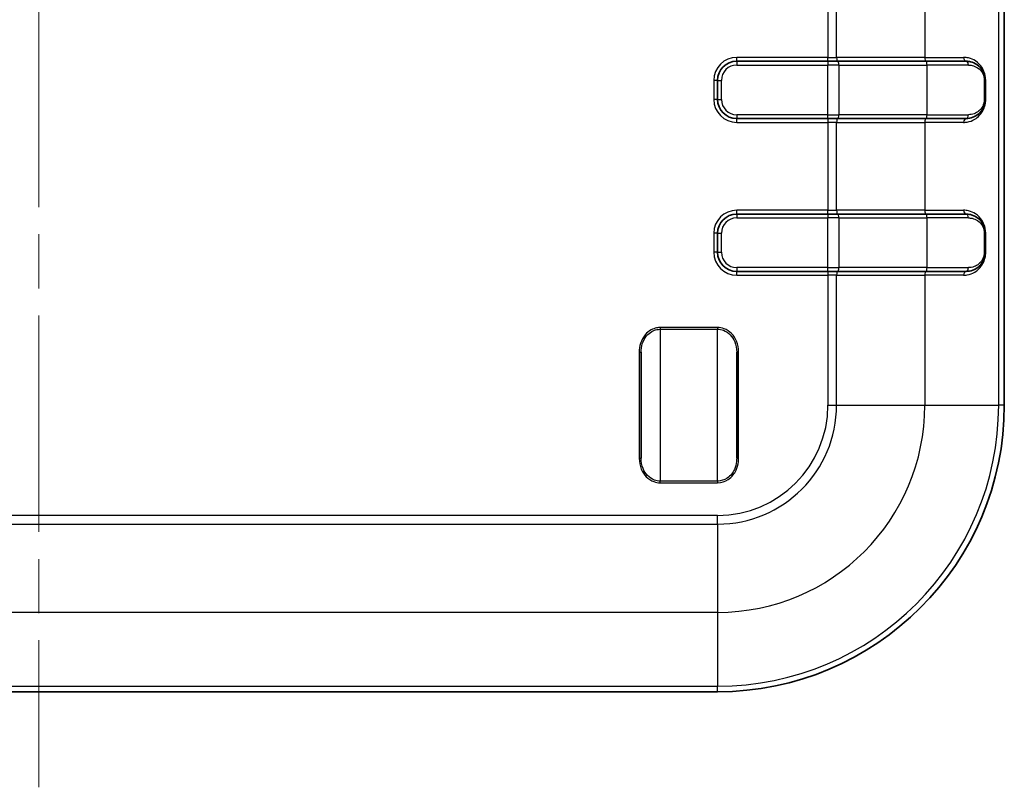
# Model space of a CAD drawing. Units: millimetres. Extents: x 0 to 5875, y 0 to 562.
# Drawn here: x 2221 to 2273, y 258 to 298 of the extents above; entities that cross this region are included whole.
import ezdxf

# ---------------------------------------------------------------- set-up
doc = ezdxf.new("R2010")
doc.units = ezdxf.units.MM
doc.header["$LTSCALE"] = 2
doc.linetypes.add('CHAIN', pattern=[0.3543, 0.2362, -0.0295, 0.0591, -0.0295])
for name, color, linetype, lineweight in [('Centerline (ISO)', 131, 'Continuous', 18), ('Visible (ISO)', 7, 'Continuous', 35), ('Visible Narrow (ISO)', 7, 'Continuous', 25)]:
    doc.layers.add(name, color=color, linetype=linetype, lineweight=lineweight)

msp = doc.modelspace()

# ---------------------------------------------------------------- linework, layer by layer
at = {"layer": 'Centerline (ISO)', "linetype": 'CHAIN', "ltscale": 23.990969}
msp.add_line((2222.1027, 418.3005), (2222.1027, 257.6041), dxfattribs=at)
at = {"layer": 'Visible (ISO)'}
for p, q in [((2272.6027, 398.6041), (2272.6027, 277.6041)), ((2263.3749, 295.6041), (2258.6027, 295.6041)), ((2263.3749, 295.6041), (2263.8974, 295.6041)), ((2268.5154, 295.6041), (2263.8974, 295.6041)), ((2268.5154, 295.6041), (2270.6027, 295.6041)), ((2257.6027, 294.6041), (2257.6027, 293.6041)), ((2271.6027, 293.6041), (2271.6027, 294.6041)), ((2258.6027, 292.6041), (2263.3749, 292.6041)), ((2263.8974, 292.6041), (2263.3749, 292.6041)), ((2263.8974, 292.6041), (2268.5154, 292.6041)), ((2270.6027, 292.6041), (2268.5154, 292.6041)), ((2263.3749, 287.6041), (2258.6027, 287.6041)), ((2263.3749, 287.6041), (2263.8974, 287.6041)), ((2268.5154, 287.6041), (2263.8974, 287.6041)), ((2268.5154, 287.6041), (2270.6027, 287.6041)), ((2257.6027, 286.6041), (2257.6027, 285.6041)), ((2271.6027, 285.6041), (2271.6027, 286.6041)), ((2258.6027, 284.6041), (2263.3749, 284.6041)), ((2263.8974, 284.6041), (2263.3749, 284.6041)), ((2263.8974, 284.6041), (2268.5154, 284.6041)), ((2270.6027, 284.6041), (2268.5154, 284.6041)), ((2253.6027, 274.8292), (2253.6027, 280.379)), ((2258.6027, 280.379), (2258.6027, 274.8292)), ((2257.6027, 262.6041), (2186.6027, 262.6041))]:
    msp.add_line(p, q, dxfattribs=at)
for centre, radius, start, end in [((2258.6027, 294.6041), 1, 90, 180), ((2258.6027, 293.6041), 1, 180, 270), ((2258.6027, 286.6041), 1, 90, 180), ((2258.6027, 285.6041), 1, 180, 270), ((2257.6027, 277.6041), 15, 270, 0)]:
    msp.add_arc(centre, radius, start, end, dxfattribs=at)
for points, knots in [([(2271.6027, 294.6041), (2271.6027, 294.7597), (2271.5644, 294.9114), (2271.4229, 295.2063), (2271.3052, 295.3341), (2271.0687, 295.4977), (2270.9552, 295.5481), (2270.7598, 295.5947), (2270.682, 295.6041), (2270.6027, 295.6041)], [-0.15096533, -0.15096533, -0.15096533, -0.15096533, -0.11363216, -0.11363216, -0.06312898, -0.06312898, -0.02428038, -0.02428038, 0, 0, 0, 0]), ([(2270.6027, 292.6041), (2270.725, 292.6041), (2270.8436, 292.6264), (2271.0657, 292.7099), (2271.1694, 292.7711), (2271.3403, 292.9208), (2271.4108, 293.004), (2271.518, 293.1893), (2271.5579, 293.2879), (2271.5951, 293.4632), (2271.6027, 293.5336), (2271.6027, 293.6041)], [-0.15096324, -0.15096324, -0.15096324, -0.15096324, -0.11352613, -0.11352613, -0.07606713, -0.07606713, -0.04432527, -0.04432527, -0.01692215, -0.01692215, 0, 0, 0, 0]), ([(2271.6027, 286.6041), (2271.6027, 286.7597), (2271.5644, 286.9114), (2271.4229, 287.2063), (2271.3052, 287.3341), (2271.0687, 287.4977), (2270.9552, 287.5481), (2270.7598, 287.5947), (2270.682, 287.6041), (2270.6027, 287.6041)], [-0.15096533, -0.15096533, -0.15096533, -0.15096533, -0.11363216, -0.11363216, -0.06312898, -0.06312898, -0.02428038, -0.02428038, 0, 0, 0, 0]), ([(2270.6027, 284.6041), (2270.725, 284.6041), (2270.8436, 284.6264), (2271.0657, 284.7099), (2271.1694, 284.7711), (2271.3403, 284.9208), (2271.4108, 285.004), (2271.518, 285.1893), (2271.5579, 285.2879), (2271.5951, 285.4632), (2271.6027, 285.5336), (2271.6027, 285.6041)], [-0.15096324, -0.15096324, -0.15096324, -0.15096324, -0.11352613, -0.11352613, -0.07606713, -0.07606713, -0.04432527, -0.04432527, -0.01692215, -0.01692215, 0, 0, 0, 0])]:
    msp.add_open_spline(points, degree=3, knots=knots, dxfattribs=at)
at = {"layer": 'Visible Narrow (ISO)'}
for p, q in [((2272.3085, 277.6041), (2272.3085, 398.6041)), ((2263.3749, 300.4041), (2263.3749, 295.8041)), ((2263.8292, 295.8041), (2263.8292, 300.4041)), ((2268.4472, 300.4041), (2268.4472, 295.8041)), ((2263.3749, 295.8041), (2258.6027, 295.8041)), ((2258.6027, 295.6041), (2258.6027, 295.8041)), ((2263.3749, 295.8041), (2263.8292, 295.8041)), ((2263.3749, 295.6041), (2263.3749, 295.8041)), ((2268.4472, 295.8041), (2263.8292, 295.8041)), ((2268.4472, 295.8041), (2270.4761, 295.8041)), ((2258.6027, 295.6041), (2258.6027, 295.4041)), ((2258.6027, 295.4041), (2263.3749, 295.4041)), ((2263.3749, 295.6041), (2263.3749, 295.4041)), ((2263.9428, 295.4041), (2263.3749, 295.4041)), ((2263.3749, 292.8041), (2263.3749, 295.4041)), ((2263.9428, 295.4041), (2268.5608, 295.4041)), ((2263.9428, 295.4041), (2263.9428, 292.8041)), ((2270.7269, 295.4041), (2268.5608, 295.4041)), ((2268.5608, 292.8041), (2268.5608, 295.4041)), ((2257.4027, 294.6041), (2257.4027, 293.6041)), ((2257.6027, 294.6041), (2257.4027, 294.6041)), ((2257.6027, 294.6041), (2257.8027, 294.6041)), ((2257.8027, 293.6041), (2257.8027, 294.6041)), ((2271.6027, 294.6041), (2271.5571, 294.6041)), ((2271.5571, 294.6041), (2271.5571, 293.6041)), ((2271.6027, 294.6041), (2271.63, 294.6041)), ((2271.63, 293.6041), (2271.63, 294.6041)), ((2257.6027, 293.6041), (2257.4027, 293.6041)), ((2257.6027, 293.6041), (2257.8027, 293.6041)), ((2271.6027, 293.6041), (2271.5571, 293.6041)), ((2271.6027, 293.6041), (2271.63, 293.6041)), ((2258.6027, 292.8041), (2258.6027, 292.6041)), ((2263.3749, 292.8041), (2258.6027, 292.8041)), ((2258.6027, 292.4041), (2258.6027, 292.6041)), ((2263.3749, 292.6041), (2263.3749, 292.8041)), ((2263.3749, 292.8041), (2263.9428, 292.8041)), ((2263.3749, 292.6041), (2263.3749, 292.4041)), ((2268.5608, 292.8041), (2263.9428, 292.8041)), ((2268.5608, 292.8041), (2270.7269, 292.8041)), ((2258.6027, 292.4041), (2263.3749, 292.4041)), ((2263.8292, 292.4041), (2263.3749, 292.4041)), ((2263.3749, 292.4041), (2263.3749, 287.8041)), ((2263.8292, 292.4041), (2268.4472, 292.4041)), ((2263.8292, 287.8041), (2263.8292, 292.4041)), ((2270.4761, 292.4041), (2268.4472, 292.4041)), ((2268.4472, 292.4041), (2268.4472, 287.8041)), ((2263.3749, 287.8041), (2258.6027, 287.8041)), ((2258.6027, 287.6041), (2258.6027, 287.8041)), ((2258.6027, 287.6041), (2258.6027, 287.4041)), ((2263.3749, 287.8041), (2263.8292, 287.8041)), ((2263.3749, 287.6041), (2263.3749, 287.8041)), ((2263.3749, 287.6041), (2263.3749, 287.4041)), ((2268.4472, 287.8041), (2263.8292, 287.8041)), ((2268.4472, 287.8041), (2270.4761, 287.8041)), ((2258.6027, 287.4041), (2263.3749, 287.4041)), ((2263.9428, 287.4041), (2263.3749, 287.4041)), ((2263.3749, 284.8041), (2263.3749, 287.4041)), ((2263.9428, 287.4041), (2268.5608, 287.4041)), ((2263.9428, 287.4041), (2263.9428, 284.8041)), ((2270.7269, 287.4041), (2268.5608, 287.4041)), ((2268.5608, 284.8041), (2268.5608, 287.4041)), ((2257.4027, 286.6041), (2257.4027, 285.6041)), ((2257.6027, 286.6041), (2257.4027, 286.6041)), ((2257.6027, 286.6041), (2257.8027, 286.6041)), ((2257.8027, 285.6041), (2257.8027, 286.6041)), ((2271.6027, 286.6041), (2271.5571, 286.6041)), ((2271.5571, 286.6041), (2271.5571, 285.6041)), ((2271.6027, 286.6041), (2271.63, 286.6041)), ((2271.63, 285.6041), (2271.63, 286.6041)), ((2257.6027, 285.6041), (2257.4027, 285.6041)), ((2257.6027, 285.6041), (2257.8027, 285.6041)), ((2271.6027, 285.6041), (2271.5571, 285.6041)), ((2271.6027, 285.6041), (2271.63, 285.6041)), ((2258.6027, 284.8041), (2258.6027, 284.6041)), ((2263.3749, 284.8041), (2258.6027, 284.8041)), ((2258.6027, 284.4041), (2258.6027, 284.6041)), ((2258.6027, 284.4041), (2263.3749, 284.4041)), ((2263.3749, 284.6041), (2263.3749, 284.8041)), ((2263.3749, 284.8041), (2263.9428, 284.8041)), ((2263.3749, 284.6041), (2263.3749, 284.4041)), ((2263.8292, 284.4041), (2263.3749, 284.4041)), ((2263.3749, 284.4041), (2263.3749, 277.6041)), ((2263.8292, 284.4041), (2268.4472, 284.4041)), ((2263.8292, 277.6041), (2263.8292, 284.4041)), ((2268.5608, 284.8041), (2263.9428, 284.8041)), ((2270.4761, 284.4041), (2268.4472, 284.4041)), ((2268.4472, 284.4041), (2268.4472, 277.6041)), ((2268.5608, 284.8041), (2270.7269, 284.8041)), ((2257.6027, 281.6661), (2254.6027, 281.6661)), ((2254.6027, 281.6661), (2254.6027, 281.5769)), ((2254.6027, 281.5769), (2257.6027, 281.5769)), ((2254.6027, 281.5769), (2254.6027, 273.6314)), ((2257.6027, 281.6661), (2257.6027, 281.5769)), ((2257.6027, 273.6314), (2257.6027, 281.5769)), ((2253.5027, 280.379), (2253.5027, 274.8292)), ((2253.5027, 280.379), (2253.6027, 280.379)), ((2258.7027, 280.379), (2258.6027, 280.379)), ((2258.7027, 274.8292), (2258.7027, 280.379)), ((2263.3749, 277.6041), (2263.8292, 277.6041)), ((2263.8292, 277.6041), (2268.4472, 277.6041)), ((2268.4472, 277.6041), (2272.3085, 277.6041)), ((2272.6027, 277.6041), (2272.3085, 277.6041)), ((2253.5027, 274.8292), (2253.6027, 274.8292)), ((2258.7027, 274.8292), (2258.6027, 274.8292)), ((2254.6027, 273.5421), (2254.6027, 273.6314)), ((2257.6027, 273.6314), (2254.6027, 273.6314)), ((2254.6027, 273.5421), (2257.6027, 273.5421)), ((2257.6027, 273.6314), (2257.6027, 273.5421)), ((2257.6027, 271.8319), (2186.6027, 271.8319)), ((2257.6027, 271.3776), (2257.6027, 271.8319)), ((2186.6027, 271.3776), (2257.6027, 271.3776)), ((2257.6027, 271.3776), (2257.6027, 266.7596)), ((2257.6027, 266.7596), (2186.6027, 266.7596)), ((2257.6027, 266.7596), (2257.6027, 262.8984)), ((2186.6027, 262.8984), (2257.6027, 262.8984)), ((2257.6027, 262.6041), (2257.6027, 262.8984))]:
    msp.add_line(p, q, dxfattribs=at)
for centre, radius, start, end in [((2258.6027, 294.6041), 1.2, 90, 180), ((2258.6027, 294.6041), 0.8, 90, 180), ((2258.6027, 293.6041), 1.2, 180, 270), ((2258.6027, 293.6041), 0.8, 180, 270), ((2258.6027, 286.6041), 1.2, 90, 180), ((2258.6027, 286.6041), 0.8, 90, 180), ((2258.6027, 285.6041), 1.2, 180, 270), ((2258.6027, 285.6041), 0.8, 180, 270), ((2257.6027, 277.6041), 5.7722, 270, 0), ((2257.6027, 277.6041), 6.2265, 270, 0), ((2257.6027, 277.6041), 10.8445, 270, 0), ((2257.6027, 277.6041), 14.7058, 270, 0)]:
    msp.add_arc(centre, radius, start, end, dxfattribs=at)
for centre, major_axis, ratio, start_param, end_param in [((2263.8746, 295.8041), (0, -0.2), 0.2271393, 4.712389, 6.2831853), ((2268.4926, 295.8041), (0, -0.2), 0.2271393, 4.712389, 6.2831853), ((2270.6027, 295.8041), (0, -0.2), 0.6329213, 4.712389, 6.2831853), ((2263.8974, 295.4041), (0, 0.2), 0.2271393, 4.712389, 6.2831853), ((2268.5154, 295.4041), (0, 0.2), 0.2271393, 4.712389, 6.2831853), ((2270.6027, 295.4041), (0, 0.2), 0.6209794, 4.712389, 6.2831853), ((2263.8746, 292.4041), (0, 0.2), 0.2271393, 0, 1.5707963), ((2263.8974, 292.8041), (0, -0.2), 0.2271393, 0, 1.5707963), ((2268.4926, 292.4041), (0, 0.2), 0.2271393, 0, 1.5707963), ((2268.5154, 292.8041), (0, -0.2), 0.2271393, 0, 1.5707963), ((2270.6027, 292.4041), (0, 0.2), 0.6329213, 0, 1.5707963), ((2270.6027, 292.8041), (0, -0.2), 0.6209794, 0, 1.5707963), ((2263.8746, 287.8041), (0, -0.2), 0.2271393, 4.712389, 6.2831853), ((2263.8974, 287.4041), (0, 0.2), 0.2271393, 4.712389, 6.2831853), ((2268.4926, 287.8041), (0, -0.2), 0.2271393, 4.712389, 6.2831853), ((2268.5154, 287.4041), (0, 0.2), 0.2271393, 4.712389, 6.2831853), ((2270.6027, 287.8041), (0, -0.2), 0.6329213, 4.712389, 6.2831853), ((2270.6027, 287.4041), (0, 0.2), 0.6209794, 4.712389, 6.2831853), ((2263.8746, 284.4041), (0, 0.2), 0.2271393, 0, 1.5707963), ((2263.8974, 284.8041), (0, -0.2), 0.2271393, 0, 1.5707963), ((2268.4926, 284.4041), (0, 0.2), 0.2271393, 0, 1.5707963), ((2268.5154, 284.8041), (0, -0.2), 0.2271393, 0, 1.5707963), ((2270.6027, 284.4041), (0, 0.2), 0.6329213, 0, 1.5707963), ((2270.6027, 284.8041), (0, -0.2), 0.6209794, 0, 1.5707963)]:
    msp.add_ellipse(centre, major_axis=major_axis, ratio=ratio, start_param=start_param, end_param=end_param, dxfattribs=at)
for points, knots in [([(2271.63, 294.6041), (2271.63, 294.7738), (2271.5935, 294.9364), (2271.5147, 295.1312), (2271.486, 295.1878), (2271.3566, 295.4031), (2271.2326, 295.5269), (2270.9809, 295.6915), (2270.8601, 295.7442), (2270.6486, 295.7938), (2270.5636, 295.8041), (2270.4761, 295.8041)], [-0.23938755, -0.23938755, -0.23938755, -0.23938755, -0.18847596, -0.18847596, -0.16495552, -0.16495552, -0.09164196, -0.09164196, -0.03524691, -0.03524691, 0, 0, 0, 0]), ([(2270.7269, 295.4041), (2270.7927, 295.4041), (2270.8574, 295.3966), (2271.0195, 295.3593), (2271.1137, 295.319), (2271.3101, 295.1881), (2271.4078, 295.0859), (2271.5253, 294.8499), (2271.5571, 294.7286), (2271.5571, 294.6041)], [0, 0, 0, 0, 0.02428038, 0.02428038, 0.06312898, 0.06312898, 0.11363216, 0.11363216, 0.15096533, 0.15096533, 0.15096533, 0.15096533]), ([(2270.4761, 292.4041), (2270.5373, 292.4041), (2270.5974, 292.4092), (2270.7997, 292.4423), (2270.9335, 292.4929), (2271.1469, 292.6214), (2271.2321, 292.6904), (2271.3583, 292.827), (2271.4043, 292.8868), (2271.4936, 293.0309), (2271.5356, 293.1175), (2271.5918, 293.2886), (2271.6103, 293.3679), (2271.6268, 293.5016), (2271.63, 293.5529), (2271.63, 293.6041)], [-0.23938242, -0.23938242, -0.23938242, -0.23938242, -0.21471094, -0.21471094, -0.15390167, -0.15390167, -0.10712531, -0.10712531, -0.0766231, -0.0766231, -0.04137323, -0.04137323, -0.0153771, -0.0153771, 0, 0, 0, 0]), ([(2271.5571, 293.6041), (2271.5571, 293.5477), (2271.5508, 293.4914), (2271.5199, 293.3512), (2271.4868, 293.2722), (2271.3978, 293.124), (2271.3392, 293.0575), (2271.1974, 292.9377), (2271.1113, 292.8887), (2270.9269, 292.8219), (2270.8284, 292.8041), (2270.7269, 292.8041)], [0, 0, 0, 0, 0.01692215, 0.01692215, 0.04432527, 0.04432527, 0.07606713, 0.07606713, 0.11352613, 0.11352613, 0.15096324, 0.15096324, 0.15096324, 0.15096324]), ([(2271.63, 286.6041), (2271.63, 286.7738), (2271.5935, 286.9364), (2271.5147, 287.1312), (2271.486, 287.1878), (2271.3566, 287.4031), (2271.2326, 287.5269), (2270.9809, 287.6915), (2270.8601, 287.7442), (2270.6486, 287.7938), (2270.5636, 287.8041), (2270.4761, 287.8041)], [-0.23938755, -0.23938755, -0.23938755, -0.23938755, -0.18847596, -0.18847596, -0.16495552, -0.16495552, -0.09164196, -0.09164196, -0.03524691, -0.03524691, 0, 0, 0, 0]), ([(2270.7269, 287.4041), (2270.7927, 287.4041), (2270.8574, 287.3966), (2271.0195, 287.3593), (2271.1137, 287.319), (2271.3101, 287.1881), (2271.4078, 287.0859), (2271.5253, 286.8499), (2271.5571, 286.7286), (2271.5571, 286.6041)], [0, 0, 0, 0, 0.02428038, 0.02428038, 0.06312898, 0.06312898, 0.11363216, 0.11363216, 0.15096533, 0.15096533, 0.15096533, 0.15096533]), ([(2270.4761, 284.4041), (2270.5373, 284.4041), (2270.5974, 284.4092), (2270.7996, 284.4423), (2270.9334, 284.4929), (2271.1469, 284.6214), (2271.2321, 284.6903), (2271.3582, 284.827), (2271.4043, 284.8868), (2271.4936, 285.0309), (2271.5356, 285.1175), (2271.5918, 285.2886), (2271.6103, 285.3679), (2271.6268, 285.5016), (2271.63, 285.5529), (2271.63, 285.6041)], [-0.23938242, -0.23938242, -0.23938242, -0.23938242, -0.2147128, -0.2147128, -0.15390301, -0.15390301, -0.10712625, -0.10712625, -0.07662377, -0.07662377, -0.04137362, -0.04137362, -0.01537723, -0.01537723, 0, 0, 0, 0]), ([(2271.5571, 285.6041), (2271.5571, 285.5477), (2271.5508, 285.4914), (2271.5199, 285.3512), (2271.4868, 285.2722), (2271.3978, 285.124), (2271.3392, 285.0575), (2271.1974, 284.9377), (2271.1113, 284.8887), (2270.9269, 284.8219), (2270.8284, 284.8041), (2270.7269, 284.8041)], [0, 0, 0, 0, 0.01692215, 0.01692215, 0.04432527, 0.04432527, 0.07606713, 0.07606713, 0.11352613, 0.11352613, 0.15096324, 0.15096324, 0.15096324, 0.15096324]), ([(2254.6027, 281.6661), (2254.5387, 281.6661), (2254.4746, 281.6598), (2254.3113, 281.6276), (2254.214, 281.592), (2254.0071, 281.4793), (2253.9028, 281.3929), (2253.7038, 281.1601), (2253.6214, 281.0038), (2253.5241, 280.69), (2253.5027, 280.5344), (2253.5027, 280.379)], [0, 0, 0, 0, 0.01920762, 0.01920762, 0.04993982, 0.04993982, 0.08989168, 0.08989168, 0.14182909, 0.14182909, 0.18843591, 0.18843591, 0.18843591, 0.18843591]), ([(2253.6027, 280.379), (2253.6027, 280.5252), (2253.6222, 280.6709), (2253.7107, 280.9635), (2253.7855, 281.1087), (2253.9664, 281.3244), (2254.0613, 281.4042), (2254.2494, 281.5084), (2254.3378, 281.5413), (2254.4863, 281.5711), (2254.5445, 281.5769), (2254.6027, 281.5769)], [-0.18843591, -0.18843591, -0.18843591, -0.18843591, -0.14182909, -0.14182909, -0.08989168, -0.08989168, -0.04993982, -0.04993982, -0.01920762, -0.01920762, 0, 0, 0, 0]), ([(2258.7027, 280.379), (2258.7027, 280.5765), (2258.6679, 280.7749), (2258.4714, 281.2494), (2258.2366, 281.4996), (2257.8317, 281.6458), (2257.7172, 281.6661), (2257.6027, 281.6661)], [0, 0, 0, 0, 0.05926199, 0.05926199, 0.15408116, 0.15408116, 0.18843585, 0.18843585, 0.18843585, 0.18843585]), ([(2257.6027, 281.5769), (2257.7068, 281.5769), (2257.8109, 281.5581), (2258.179, 281.423), (2258.3924, 281.192), (2258.5711, 280.7503), (2258.6027, 280.5649), (2258.6027, 280.379)], [-0.18843585, -0.18843585, -0.18843585, -0.18843585, -0.15408116, -0.15408116, -0.05926199, -0.05926199, 0, 0, 0, 0]), ([(2253.5027, 274.8292), (2253.5027, 274.6317), (2253.5375, 274.4333), (2253.734, 273.9588), (2253.9688, 273.7087), (2254.3738, 273.5624), (2254.4882, 273.5421), (2254.6027, 273.5421)], [0, 0, 0, 0, 0.05926199, 0.05926199, 0.15408116, 0.15408116, 0.18843585, 0.18843585, 0.18843585, 0.18843585]), ([(2254.6027, 273.6314), (2254.4986, 273.6314), (2254.3946, 273.6501), (2254.0264, 273.7852), (2253.813, 274.0163), (2253.6344, 274.458), (2253.6027, 274.6433), (2253.6027, 274.8292)], [-0.18843585, -0.18843585, -0.18843585, -0.18843585, -0.15408116, -0.15408116, -0.05926199, -0.05926199, 0, 0, 0, 0]), ([(2257.6027, 273.5421), (2257.7987, 273.5421), (2257.9937, 273.6029), (2258.2558, 273.7759), (2258.3433, 273.8574), (2258.4166, 273.9499), (2258.4771, 274.0262), (2258.5281, 274.1099), (2258.6349, 274.3392), (2258.6753, 274.4917), (2258.6994, 274.7071), (2258.7027, 274.7682), (2258.7027, 274.8292)], [0, 0, 0, 0, 0.05879814, 0.05879814, 0.09421796, 0.09421796, 0.09421796, 0.12341169, 0.12341169, 0.17012167, 0.17012167, 0.18843591, 0.18843591, 0.18843591, 0.18843591]), ([(2258.6027, 274.8292), (2258.6027, 274.7718), (2258.5997, 274.7144), (2258.5778, 274.5125), (2258.541, 274.3703), (2258.4439, 274.157), (2258.3976, 274.0793), (2258.3426, 274.0086), (2258.276, 273.9228), (2258.1965, 273.8474), (2257.9581, 273.6875), (2257.7809, 273.6314), (2257.6027, 273.6314)], [-0.18843591, -0.18843591, -0.18843591, -0.18843591, -0.17012167, -0.17012167, -0.12341169, -0.12341169, -0.09421796, -0.09421796, -0.09421796, -0.05879814, -0.05879814, 0, 0, 0, 0])]:
    msp.add_open_spline(points, degree=3, knots=knots, dxfattribs=at)

doc.saveas('drawing.dxf')
